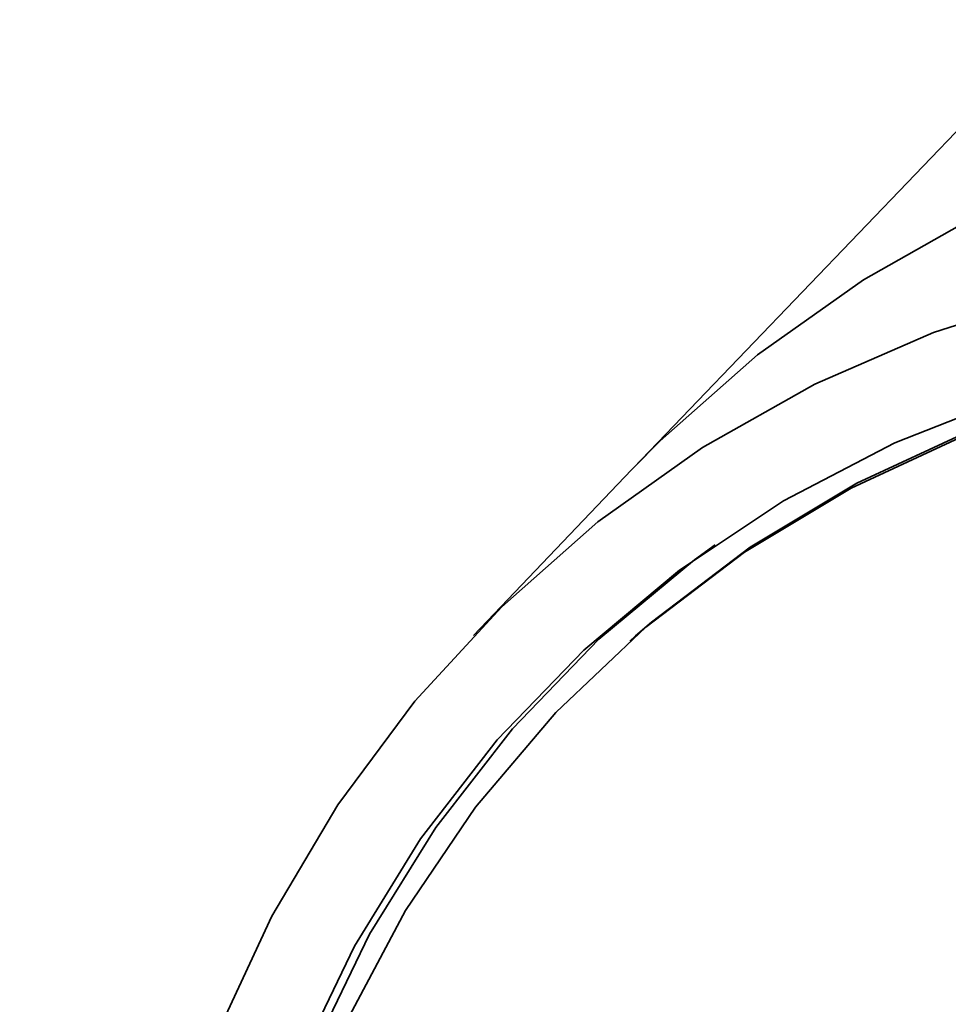
# Paper-space layout 'Blatt2' of a CAD drawing. Units: millimetres. Extents: x 0 to 4752, y 0 to 3360.
# Drawn here: x 2062 to 2127, y 694 to 763 of the extents above; entities that cross this region are included whole.
import ezdxf

# ---------------------------------------------------------------- set-up
doc = ezdxf.new("R2010")
doc.units = ezdxf.units.MM
doc.linetypes.add('HIDDEN', pattern=[1.905, 1.27, -0.635])
doc.layers.add('1', color=7, linetype='Continuous')

psp = doc.layouts.new('Blatt2')

# ---------------------------------------------------------------- linework, layer by layer
at = {"color": 7, "linetype": 'Continuous', "lineweight": 35, "ltscale": 8}
for p, q in [((2131.867, 759.078), (2105.107, 731.2)), ((2104.979, 731.067), (2093.927, 719.504)), ((2105.264, 719.471), (2104.859, 719.114))]:
    psp.add_line(p, q, dxfattribs=at)
at = {"color": 7, "linetype": 'Continuous', "lineweight": 35, "ltscale": 8, "flags": 128}
for points in [[(2104.979, 731.067), (2106.982, 733.094), (2113.784, 739.093), (2121.184, 744.354), (2129.12, 748.834), (2137.524, 752.493), (2146.324, 755.3), (2155.444, 757.232), (2164.808, 758.272), (2174.335, 758.412), (2183.944, 757.649), (2193.554, 755.99)], [(2105.107, 731.2), (2106.982, 733.094), (2113.784, 739.093), (2121.184, 744.354), (2129.12, 748.834), (2137.524, 752.493), (2146.324, 755.3), (2155.444, 757.232), (2164.808, 758.272), (2174.335, 758.412), (2183.944, 757.649), (2193.554, 755.99)], [(2069.058, 655.041), (2069.497, 664.552), (2070.81, 673.871), (2072.985, 682.919), (2076.005, 691.619), (2079.842, 699.896), (2084.466, 707.68), (2089.835, 714.904), (2095.905, 721.507), (2102.624, 727.432), (2109.933, 732.629), (2117.772, 737.053), (2126.073, 740.667), (2134.764, 743.44), (2143.773, 745.349), (2153.022, 746.376), (2162.432, 746.513), (2171.924, 745.76), (2181.415, 744.122), (2190.825, 741.613), (2200.074, 738.255)], [(2194.818, 734.313), (2185.744, 737.219), (2176.544, 739.264), (2167.303, 740.428), (2158.104, 740.702), (2149.03, 740.082), (2140.163, 738.575), (2131.584, 736.194), (2123.37, 732.961), (2115.596, 728.905), (2108.332, 724.062), (2101.644, 718.478), (2095.592, 712.201), (2090.231, 705.289), (2085.611, 697.805), (2081.772, 689.816), (2078.75, 681.395), (2076.571, 672.618), (2075.256, 663.564), (2074.816, 654.316), (2075.256, 644.957), (2076.571, 635.572), (2078.75, 626.246), (2081.772, 617.063)], [(2082.731, 620.625), (2079.984, 629.801), (2078.091, 639.094), (2077.069, 648.418), (2076.928, 657.688), (2077.668, 666.818), (2079.283, 675.724), (2081.759, 684.322), (2085.071, 692.535), (2089.19, 700.286), (2094.078, 707.503), (2099.689, 714.12), (2105.971, 720.076), (2112.867, 725.316), (2120.313, 729.791), (2128.24, 733.46), (2136.575, 736.289), (2145.241, 738.253), (2154.158, 739.332), (2163.244, 739.517), (2172.414, 738.806), (2181.584, 737.206), (2190.67, 734.732), (2199.586, 731.406)], [(2199.992, 731.763), (2191.075, 735.089), (2181.989, 737.564), (2172.819, 739.163), (2163.649, 739.874), (2154.564, 739.689), (2145.647, 738.61), (2136.981, 736.647), (2128.646, 733.818), (2120.719, 730.149), (2113.273, 725.674), (2106.377, 720.434), (2105.264, 719.471)], [(2110.81, 725.843), (2109.374, 724.796), (2102.697, 719.233), (2096.653, 712.979), (2091.297, 706.092), (2086.678, 698.635), (2082.837, 690.673), (2079.808, 682.279), (2077.62, 673.53), (2076.292, 664.504), (2075.836, 655.282), (2076.256, 645.948), (2077.548, 636.586), (2079.701, 627.281), (2082.695, 618.117)]]:
    psp.add_lwpolyline(points, dxfattribs=at)
at = {"layer": '1', "linetype": 'HIDDEN', "lineweight": 35, "ltscale": 8}
psp.add_open_spline([(2504.141, 1475.019), (2446.05, 1470.597), (2219.513, 1283.725), (1979.88, 1213.376), (1703.964, 1136.18), (1625.868, 851.453), (1513.798, 372.101), (2099.965, 227.419), (2677.774, 318.13), (2588.76, 863.028), (2629.282, 1484.545), (2504.141, 1475.019)], degree=3, knots=[0, 0, 0, 0, 0.073608, 0.186424, 0.236287, 0.2896, 0.417653, 0.581227, 0.684496, 0.841433, 1, 1, 1, 1], dxfattribs=at)

doc.saveas('drawing.dxf')
